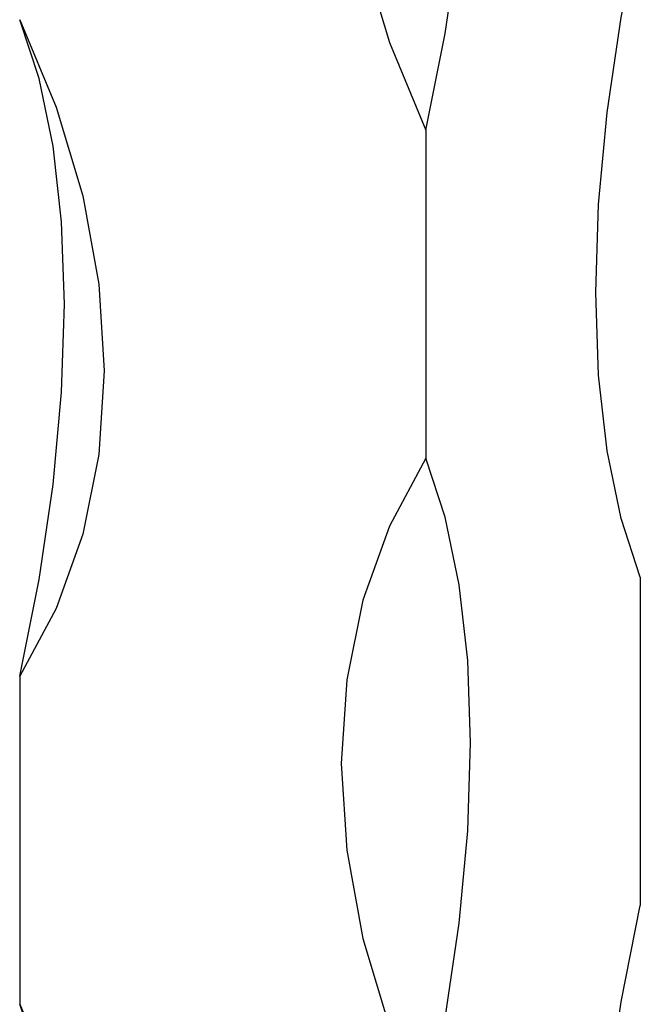
# Model space of a CAD drawing. Units: millimetres. Extents: x 35 to 2044, y 35 to 1435.
# Drawn here: x 1904 to 1920, y 970 to 996 of the extents above; entities that cross this region are included whole.
import ezdxf

# ---------------------------------------------------------------- set-up
doc = ezdxf.new("R2010")
doc.units = ezdxf.units.MM
doc.header["$LTSCALE"] = 7

msp = doc.modelspace()

# ---------------------------------------------------------------- linework, layer by layer
at = {"color": 7, "linetype": 'Continuous', "lineweight": 25}
for p, q in [((1914.334, 993.058), (1914.334, 984.487)), ((1919.934, 981.381), (1919.934, 972.81)), ((1903.721, 978.799), (1903.721, 970.228))]:
    msp.add_line(p, q, dxfattribs=at)
at = {"color": 7, "linetype": 'Continuous', "lineweight": 25, "flags": 128}
for points in [[(1914.334, 1010.202), (1913.378, 1008.434), (1912.684, 1006.496), (1912.264, 1004.418), (1912.123, 1002.231), (1912.264, 999.967), (1912.684, 997.661), (1913.378, 995.346), (1914.334, 993.058)], [(1914.334, 993.058), (1914.839, 995.579), (1915.205, 998.062), (1915.426, 1000.471), (1915.501, 1002.769), (1915.426, 1004.922), (1915.205, 1006.898), (1914.839, 1008.666), (1914.334, 1010.202)], [(1919.934, 981.381), (1919.43, 982.917), (1919.064, 984.685), (1918.842, 986.661), (1918.768, 988.814), (1918.842, 991.112), (1919.064, 993.521), (1919.43, 996.004), (1919.934, 998.525)], [(1903.721, 995.943), (1904.677, 993.655), (1905.371, 991.34), (1905.791, 989.034), (1905.932, 986.77), (1905.791, 984.583), (1905.371, 982.505), (1904.677, 980.567), (1903.721, 978.799)], [(1903.721, 978.799), (1904.226, 981.32), (1904.592, 983.803), (1904.813, 986.212), (1904.888, 988.51), (1904.813, 990.663), (1904.592, 992.639), (1904.226, 994.407), (1903.721, 995.943)], [(1914.334, 984.487), (1913.378, 982.719), (1912.684, 980.781), (1912.264, 978.703), (1912.123, 976.516), (1912.264, 974.252), (1912.684, 971.946), (1913.378, 969.631), (1914.334, 967.343)], [(1914.334, 967.343), (1914.839, 969.864), (1915.205, 972.347), (1915.426, 974.756), (1915.501, 977.054), (1915.426, 979.207), (1915.205, 981.183), (1914.839, 982.951), (1914.334, 984.487)], [(1919.934, 955.666), (1919.43, 957.202), (1919.064, 958.97), (1918.842, 960.946), (1918.768, 963.099), (1918.842, 965.397), (1919.064, 967.806), (1919.43, 970.289), (1919.934, 972.81)], [(1903.721, 970.228), (1904.677, 967.94), (1905.371, 965.625), (1905.791, 963.319), (1905.932, 961.055), (1905.791, 958.868), (1905.371, 956.79), (1904.677, 954.852), (1903.721, 953.084)], [(1903.721, 953.084), (1904.226, 955.605), (1904.592, 958.088), (1904.813, 960.497), (1904.888, 962.795), (1904.813, 964.948), (1904.592, 966.924), (1904.226, 968.692), (1903.721, 970.228)]]:
    msp.add_lwpolyline(points, dxfattribs=at)

doc.saveas('drawing.dxf')
